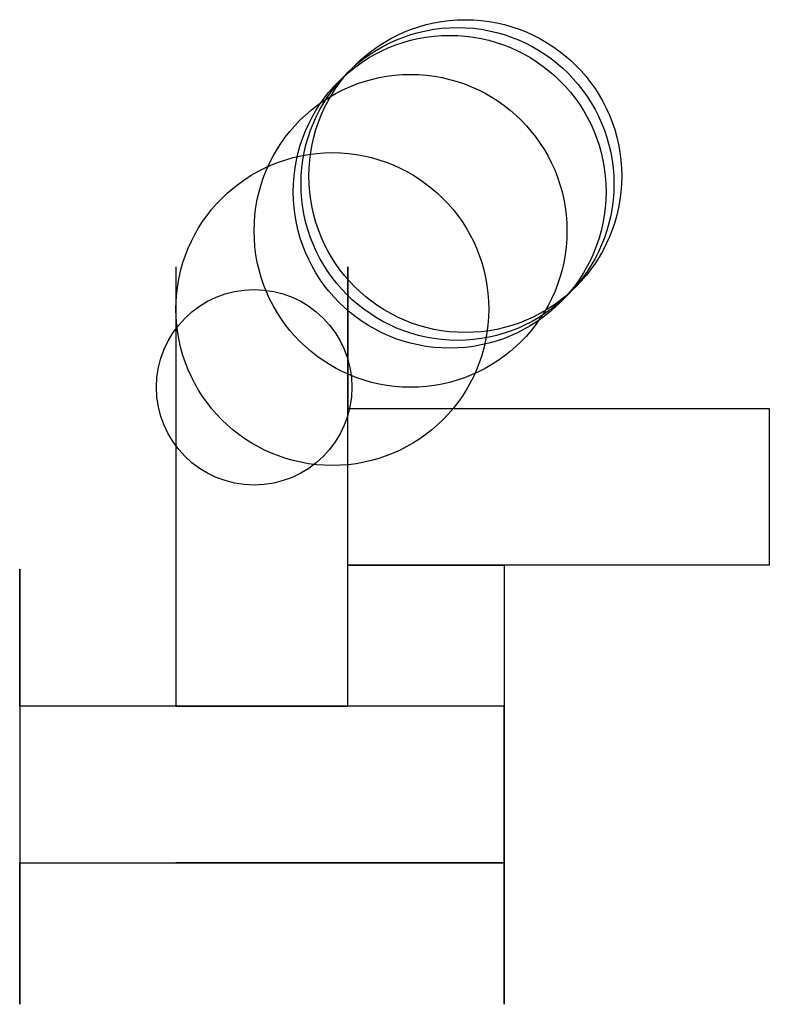
# Model space of a CAD drawing. Units: metres. Extents: x -200 to 4100, y -689 to 7100.
import ezdxf

# ---------------------------------------------------------------- set-up
doc = ezdxf.new("R2010")
doc.units = ezdxf.units.M

msp = doc.modelspace()

# ---------------------------------------------------------------- linework, layer by layer
for p, q in [((0, 254), (0, -307.6522)), ((219.8364, 73.04348), (219.8364, 254)), ((219.8364, 254), (219.8364, 73.04348)), ((219.8364, -127.3044), (219.8364, 73.04348)), ((219.8364, 73.04348), (758.68, 73.04348)), ((758.68, 73.04348), (758.68, -127.3044)), ((-199.7636, -307.6522), (-199.7636, -132.6522)), ((-199.7636, -132.6522), (-199.7636, -307.6522)), ((219.8364, -307.6522), (219.8364, -127.3044)), ((419.6, -127.3044), (219.8364, -127.3044)), ((219.8364, -127.3044), (419.6, -127.3044)), ((758.68, -127.3044), (419.6, -127.3044)), ((419.6, -127.3044), (419.6, -307.6522)), ((0, -307.6522), (-199.7636, -307.6522)), ((-199.7636, -307.6522), (-199.7636, -508)), ((0, -307.6522), (219.8364, -307.6522)), ((219.8364, -307.6522), (0, -307.6522)), ((419.6, -307.6522), (219.8364, -307.6522)), ((419.6, -307.6522), (419.6, -508)), ((419.6, -508), (419.6, -307.6522)), ((-199.7636, -508), (-199.7636, -688.9565)), ((-199.7636, -688.9565), (-199.7636, -508)), ((-199.7636, -508), (0, -508)), ((0, -508), (219.8364, -508)), ((219.8364, -508), (0, -508)), ((219.8364, -508), (419.6, -508)), ((419.6, -508), (219.8364, -508)), ((419.6, -508), (419.6, -688.9565)), ((419.6, -688.9565), (419.6, -508))]:
    msp.add_line(p, q)
for centre, radius in [((370, 370), 200), ((360, 360), 200), ((350, 350), 200), ((300, 300), 200), ((200, 200), 200), ((100, 100), 125)]:
    msp.add_circle(centre, radius)

doc.saveas('drawing.dxf')
